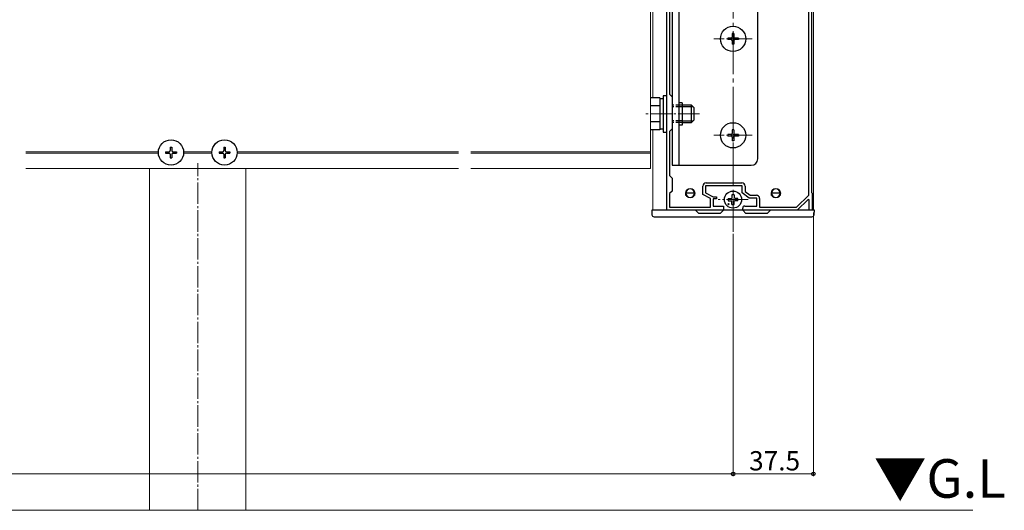
# Model space of a CAD drawing. Extents: x 0 to 1980, y 0 to 3204.
# Drawn here: x 771 to 1231, y 1752 to 1981 of the extents above; entities that cross this region are included whole.
import ezdxf

# ---------------------------------------------------------------- set-up
doc = ezdxf.new("R2010")
doc.units = 0
doc.linetypes.add('YCENTER_1', pattern=[13, 10, -1, 1, -1])
doc.linetypes.add('YHIDDEN_1', pattern=[4, 3, -1])
doc.layers.add('USER1', color=3, linetype='CONTINUOUS')
for name, color, linetype, lineweight in [('YKK_11', 7, 'CONTINUOUS', 30), ('YKK_12', 2, 'CONTINUOUS', 13), ('YKK_13', 4, 'CONTINUOUS', 30), ('YKK_D', 6, 'CONTINUOUS', 13), ('YSS_K', 3, 'CONTINUOUS', 13)]:
    doc.layers.add(name, color=color, linetype=linetype, lineweight=lineweight)
doc.styles.get("Standard").update_dxf_attribs({"font": 'txt', "bigfont": 'BIGFONT'})

msp = doc.modelspace()

# ---------------------------------------------------------------- linework, layer by layer
at = {"layer": 'YKK_11', "linetype": 'ByBlock', "lineweight": -2, "ltscale": 0.5}
for p, q in [((1139.26, 1899.27), (1139.26, 2035.83)), ((1139.26, 1899.27), (1139.26, 2035.83)), ((1140.56, 2033.83), (1140.56, 1900.43)), ((1072.86, 1942.59), (1072.86, 2006.67)), ((1074.16, 1998.93), (1074.16, 1946.33)), ((1074.16, 1946.33), (1075.36, 1945.13)), ((1072.98, 1942.41), (1072.86, 1942.59)), ((1072.86, 1941.67), (1072.98, 1941.86)), ((1072.86, 1904.59), (1072.86, 1941.67)), ((1072.98, 1941.86), (1072.98, 1942.41)), ((1075.36, 1945.13), (1075.36, 1930.13)), ((1075.36, 1930.13), (1074.16, 1928.93)), ((1074.16, 1928.93), (1074.16, 1908.33)), ((1072.98, 1904.41), (1072.86, 1904.59)), ((1072.86, 1903.67), (1072.98, 1903.86)), ((1072.98, 1903.86), (1072.98, 1904.41)), ((1074.16, 1908.33), (1075.36, 1907.13)), ((1075.36, 1907.13), (1075.36, 1901.13)), ((1091.26, 1904.93), (1107.96, 1904.93)), ((1072.86, 1892.13), (1072.86, 1903.67)), ((1075.36, 1901.13), (1074.16, 1899.93)), ((1074.16, 1899.93), (1074.16, 1893.63)), ((1089.76, 1899.56), (1089.76, 1903.43)), ((1093.26, 1897.66), (1089.76, 1899.56)), ((1108.16, 1903.63), (1091.06, 1903.63)), ((1091.06, 1903.63), (1091.06, 1900.33)), ((1091.06, 1900.33), (1094.56, 1898.43)), ((1108.16, 1900.33), (1108.16, 1903.63)), ((1111.46, 1897.83), (1108.16, 1900.33)), ((1109.46, 1903.43), (1109.46, 1900.98)), ((1109.46, 1900.98), (1111.89, 1899.13)), ((1133.53, 1893.63), (1139.26, 1899.27)), ((1140.56, 1900.43), (1140.86, 1900.13)), ((1140.86, 1900.13), (1140.86, 1892.13)), ((1093.26, 1893.63), (1093.26, 1897.66)), ((1094.56, 1898.43), (1096.06, 1898.43)), ((1096.06, 1897.53), (1094.56, 1897.53)), ((1094.56, 1897.53), (1094.56, 1894.13)), ((1096.06, 1898.43), (1096.06, 1897.53)), ((1114.96, 1897.83), (1111.46, 1897.83)), ((1111.89, 1899.13), (1114.76, 1899.13)), ((1114.96, 1894.13), (1114.96, 1897.83)), ((1116.26, 1897.63), (1116.26, 1893.63)), ((1138.99, 1897.19), (1133.86, 1892.13)), ((1139.36, 1897.03), (1138.99, 1897.19)), ((1139.36, 1892.13), (1139.36, 1897.03)), ((1099.36, 1892.13), (1072.86, 1892.13)), ((1074.16, 1893.63), (1093.26, 1893.63)), ((1094.56, 1894.13), (1099.36, 1894.13)), ((1099.36, 1894.13), (1099.36, 1892.13)), ((1108.36, 1892.13), (1108.36, 1893.13)), ((1133.86, 1892.13), (1108.36, 1892.13)), ((1109.36, 1894.13), (1114.96, 1894.13)), ((1116.26, 1893.63), (1133.53, 1893.63)), ((1140.86, 1892.13), (1139.36, 1892.13))]:
    msp.add_line(p, q, dxfattribs=at)
for centre, radius, start, end in [((1091.26, 1903.43), 1.5, 90, 180), ((1107.96, 1903.43), 1.5, 0, 90), ((1114.76, 1897.63), 1.5, 0, 90), ((1109.36, 1893.13), 1, 90, 180)]:
    msp.add_arc(centre, radius, start, end, dxfattribs=at)
at = {"layer": 'YKK_12', "linetype": 'YCENTER_1', "ltscale": 2}
msp.add_line((1103.86, 2235.7), (1103.86, 1882.13), dxfattribs=at)
at = {"layer": 'YKK_12'}
for p, q in [((1141.36, 2050.35), (1141.36, 1892.13)), ((1065.36, 1911.63), (1065.36, 1986.63)), ((1066.36, 1986.63), (1066.36, 1944.64)), ((1066.36, 1929.63), (1066.36, 1892.13)), ((835.46, 1919.43), (773.54, 1919.43)), ((835.46, 1918.83), (773.54, 1918.83)), ((860.46, 1919.43), (847.25, 1919.43)), ((860.46, 1918.83), (847.25, 1918.83)), ((975.65, 1919.43), (872.25, 1919.43)), ((975.65, 1918.83), (872.25, 1918.83)), ((1065.36, 1919.43), (981.36, 1919.43)), ((1065.36, 1918.83), (981.36, 1918.83)), ((975.65, 1911.63), (773.54, 1911.63)), ((831.36, 1911.63), (831.36, 1752.13)), ((876.36, 1911.63), (876.36, 1752.13)), ((1065.36, 1911.63), (981.36, 1911.63)), ((1066.36, 1892.13), (1141.36, 1892.13))]:
    msp.add_line(p, q, dxfattribs=at)
at = {"layer": 'YKK_12', "linetype": 'YCENTER_1'}
for p, q in [((1112.76, 1972.13), (1094.96, 1972.13)), ((1088.16, 1937.13), (1062.86, 1937.13)), ((1112.76, 1927.13), (1094.96, 1927.13)), ((853.86, 1752.13), (853.86, 1914.13)), ((1110.86, 1897.13), (1096.86, 1897.13))]:
    msp.add_line(p, q, dxfattribs=at)
at = {"layer": 'YKK_12'}
for centre in [(1083.86, 1900.13), (1123.86, 1900.13)]:
    msp.add_circle(centre, 2.25, dxfattribs=at)
at = {"layer": 'YKK_13'}
for p, q in [((1115.36, 1916.13), (1115.36, 2028.13)), ((1075.36, 2020.63), (1075.36, 1913.13)), ((1078.56, 2004.63), (1078.56, 1913.13)), ((1080.16, 1942.33), (1078.56, 1942.33)), ((1080.16, 1942.33), (1080.16, 1931.93)), ((1080.16, 1931.93), (1078.56, 1931.93)), ((1075.36, 1913.13), (1112.36, 1913.13)), ((1103.36, 1899.38), (1103.34, 1898.27)), ((1104.36, 1899.38), (1104.38, 1898.27)), ((1101.61, 1897.63), (1102.72, 1897.65)), ((1101.61, 1896.63), (1102.72, 1896.61)), ((1102.72, 1897.65), (1103.24, 1897.75)), ((1102.72, 1896.61), (1103.24, 1896.51)), ((1103.34, 1898.27), (1103.24, 1897.75)), ((1103.34, 1895.99), (1103.24, 1896.51)), ((1103.36, 1894.89), (1103.34, 1895.99)), ((1104.36, 1894.89), (1104.38, 1895.99)), ((1104.38, 1898.27), (1104.48, 1897.75)), ((1104.38, 1895.99), (1104.48, 1896.51)), ((1104.99, 1897.65), (1104.48, 1897.75)), ((1104.99, 1896.61), (1104.48, 1896.51)), ((1106.1, 1897.63), (1104.99, 1897.65)), ((1106.1, 1896.63), (1104.99, 1896.61))]:
    msp.add_line(p, q, dxfattribs=at)
at = {"layer": 'YKK_13', "linetype": 'Continuous', "ltscale": 0.5}
for p, q in [((1104.21, 1974.63), (1103.51, 1974.63)), ((1103.51, 1974.63), (1103.51, 1972.98)), ((1104.21, 1974.63), (1104.21, 1972.98)), ((1101.36, 1972.48), (1101.36, 1971.78)), ((1103.01, 1972.48), (1101.36, 1972.48)), ((1103.01, 1971.78), (1101.36, 1971.78)), ((1103.51, 1971.28), (1103.51, 1969.63)), ((1104.21, 1969.63), (1103.51, 1969.63)), ((1104.21, 1971.28), (1104.21, 1969.63)), ((1106.36, 1972.48), (1104.71, 1972.48)), ((1106.36, 1971.78), (1104.71, 1971.78)), ((1106.36, 1972.48), (1106.36, 1971.78)), ((1101.36, 1927.48), (1101.36, 1926.78)), ((1103.01, 1927.48), (1101.36, 1927.48)), ((1104.21, 1929.63), (1103.51, 1929.63)), ((1103.51, 1929.63), (1103.51, 1927.98)), ((1104.21, 1929.63), (1104.21, 1927.98)), ((1106.36, 1927.48), (1104.71, 1927.48)), ((1106.36, 1927.48), (1106.36, 1926.78)), ((1103.01, 1926.78), (1101.36, 1926.78)), ((1103.51, 1926.28), (1103.51, 1924.63)), ((1104.21, 1924.63), (1103.51, 1924.63)), ((1104.21, 1926.28), (1104.21, 1924.63)), ((1106.36, 1926.78), (1104.71, 1926.78)), ((838.86, 1919.48), (838.86, 1918.78)), ((838.86, 1919.48), (840.51, 1919.48)), ((838.86, 1918.78), (840.51, 1918.78)), ((841.01, 1921.63), (841.71, 1921.63)), ((841.01, 1921.63), (841.01, 1919.98)), ((841.01, 1918.28), (841.01, 1916.63)), ((841.71, 1921.63), (841.71, 1919.98)), ((841.71, 1918.28), (841.71, 1916.63)), ((842.21, 1919.48), (843.86, 1919.48)), ((842.21, 1918.78), (843.86, 1918.78)), ((843.86, 1919.48), (843.86, 1918.78)), ((863.86, 1919.48), (863.86, 1918.78)), ((863.86, 1919.48), (865.51, 1919.48)), ((863.86, 1918.78), (865.51, 1918.78)), ((866.01, 1921.63), (866.71, 1921.63)), ((866.01, 1921.63), (866.01, 1919.98)), ((866.01, 1918.28), (866.01, 1916.63)), ((866.71, 1921.63), (866.71, 1919.98)), ((866.71, 1918.28), (866.71, 1916.63)), ((867.21, 1919.48), (868.86, 1919.48)), ((867.21, 1918.78), (868.86, 1918.78)), ((868.86, 1919.48), (868.86, 1918.78)), ((841.01, 1916.63), (841.71, 1916.63)), ((866.01, 1916.63), (866.71, 1916.63))]:
    msp.add_line(p, q, dxfattribs=at)
at = {"layer": 'YKK_13', "linetype": 'Continuous'}
for p, q in [((1072.86, 1945.63), (1071.26, 1945.63)), ((1071.26, 1945.63), (1071.26, 1928.63)), ((1072.86, 1928.63), (1072.86, 1945.63)), ((1069.66, 1944.64), (1065.36, 1944.64)), ((1069.66, 1940.88), (1065.36, 1940.88)), ((1069.66, 1944.64), (1069.66, 1929.63)), ((1071.26, 1944.18), (1069.66, 1944.18)), ((1069.66, 1941.13), (1069.66, 1933.13)), ((1084.46, 1941.13), (1080.16, 1941.13)), ((1084.46, 1933.13), (1084.46, 1941.13)), ((1085.66, 1939.93), (1084.46, 1941.13)), ((1085.1, 1940.48), (1080.16, 1940.48)), ((1085.66, 1934.33), (1085.66, 1939.93)), ((1069.66, 1933.38), (1065.36, 1933.38)), ((1085.1, 1933.78), (1080.16, 1933.78)), ((1080.16, 1933.13), (1084.46, 1933.13)), ((1085.66, 1934.33), (1084.46, 1933.13)), ((1069.66, 1929.63), (1065.36, 1929.63)), ((1069.66, 1930.08), (1071.26, 1930.08)), ((1071.26, 1928.63), (1072.86, 1928.63)), ((1085.86, 1900.13), (1081.86, 1900.13)), ((1081.86, 1899.1), (1081.86, 1900.13)), ((1085.86, 1900.13), (1085.86, 1899.1)), ((1125.86, 1900.13), (1121.86, 1900.13)), ((1121.86, 1899.1), (1121.86, 1900.13)), ((1125.86, 1900.13), (1125.86, 1899.1)), ((1065.86, 1892.13), (1065.98, 1890.07)), ((1066.45, 1892.13), (1065.86, 1892.13)), ((1086.36, 1892.13), (1066.45, 1892.13)), ((1086.36, 1892.13), (1087.86, 1890.63)), ((1099.36, 1892.13), (1086.36, 1892.13)), ((1097.86, 1890.63), (1087.86, 1890.63)), ((1097.86, 1890.63), (1099.36, 1892.13)), ((1108.36, 1892.13), (1099.36, 1892.13)), ((1108.36, 1892.13), (1109.86, 1890.63)), ((1121.36, 1892.13), (1108.36, 1892.13)), ((1119.86, 1890.63), (1109.86, 1890.63)), ((1119.86, 1890.63), (1121.36, 1892.13)), ((1141.26, 1892.13), (1121.36, 1892.13)), ((1141.86, 1892.13), (1141.26, 1892.13)), ((1141.73, 1890.07), (1141.86, 1892.13)), ((1066.98, 1889.13), (1140.73, 1889.13))]:
    msp.add_line(p, q, dxfattribs=at)
at = {"layer": 'YKK_13', "linetype": 'YHIDDEN_1'}
for p, q in [((1080.16, 1941.13), (1075.36, 1941.13)), ((1080.16, 1940.38), (1075.36, 1940.38)), ((1080.16, 1933.88), (1075.36, 1933.88)), ((1080.16, 1933.13), (1075.36, 1933.13))]:
    msp.add_line(p, q, dxfattribs=at)
at = {"layer": 'YKK_13', "linetype": 'Continuous', "ltscale": 0.5}
for centre in [(1103.86, 1972.13), (1103.86, 1927.13), (841.36, 1919.13), (866.36, 1919.13)]:
    msp.add_circle(centre, 5.9, dxfattribs=at)
at = {"layer": 'YKK_13'}
msp.add_circle((1103.86, 1897.13), 4, dxfattribs=at)
at = {"layer": 'YKK_13', "ltscale": 0.5}
msp.add_circle((1101.73, 1895.01), 0.3, dxfattribs=at)
at = {"layer": 'YKK_13', "linetype": 'Continuous', "ltscale": 0.5}
for centre, start, end in [((1103.01, 1972.98), 270, 0), ((1104.71, 1972.98), 180, 270), ((1103.01, 1971.28), 0, 90), ((1104.71, 1971.28), 90, 180), ((1103.01, 1927.98), 270, 0), ((1104.71, 1927.98), 180, 270), ((1103.01, 1926.28), 0, 90), ((1104.71, 1926.28), 90, 180), ((840.51, 1919.98), 270, 0), ((840.51, 1918.28), 0, 90), ((842.21, 1919.98), 180, 270), ((842.21, 1918.28), 90, 180), ((865.51, 1919.98), 270, 0), ((865.51, 1918.28), 0, 90), ((867.21, 1919.98), 180, 270), ((867.21, 1918.28), 90, 180)]:
    msp.add_arc(centre, 0.5, start, end, dxfattribs=at)
at = {"layer": 'YKK_13'}
for centre, radius, start, end in [((1112.36, 1916.13), 3, 270, 0), ((1103.86, 1897.13), 2.3, 77.4441, 102.5559), ((1103.86, 1897.13), 2.3, 167.4441, 192.5559), ((1103.86, 1897.13), 2.3, 257.4441, 282.5559), ((1103.86, 1897.13), 2.3, 347.4441, 12.5559)]:
    msp.add_arc(centre, radius, start, end, dxfattribs=at)
at = {"layer": 'YKK_13', "linetype": 'Continuous'}
for centre, radius, start, end in [((1083.86, 1900.13), 2, 0, 180), ((1083.86, 1900.13), 2, 180, 0), ((1123.86, 1900.13), 2, 0, 180), ((1123.86, 1900.13), 2, 180, 0), ((1066.98, 1890.13), 1, 183.5, 270), ((1140.73, 1890.13), 1, 270, 356.5)]:
    msp.add_arc(centre, radius, start, end, dxfattribs=at)
at = {"layer": 'YKK_D'}
for p, q in [((1141.36, 1891.13), (1141.36, 1768.13)), ((1103.86, 1881.13), (1103.86, 1768.13)), ((1103.86, 1881.13), (1103.86, 1768.13)), ((353.86, 1769.13), (1103.86, 1769.13)), ((1103.86, 1769.13), (1141.36, 1769.13))]:
    msp.add_line(p, q, dxfattribs=at)
at = {"layer": 'YKK_D', "linetype": 'ByBlock', "lineweight": -2}
for centre in [(1103.86, 1769.13), (1103.86, 1769.13), (1141.36, 1769.13)]:
    msp.add_circle(centre, 0.85, dxfattribs=at)
at = {"layer": 'YSS_K'}
msp.add_line((1215.78, 1752.13), (196.87, 1752.13), dxfattribs=at)

# ---------------------------------------------------------------- texts
at = {"layer": 'USER1'}
msp.add_text('▼G.L', height=18, dxfattribs=at).set_placement((1169.63, 1757.99))
at = {"layer": 'YKK_D'}
msp.add_text('37.5', height=9, dxfattribs=at).set_placement((1111.33, 1770.73))

doc.saveas('drawing.dxf')
